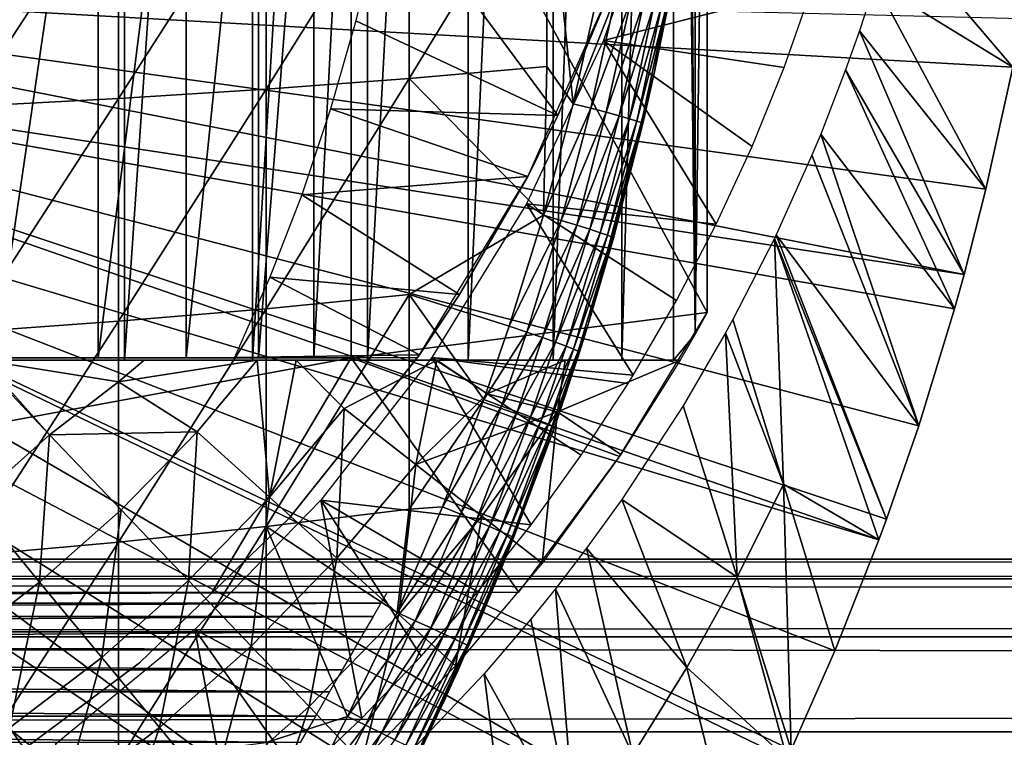
# Model space of a CAD drawing. Extents: x 0 to 458, y 0 to 1505.
# Drawn here: x 87 to 95, y 83 to 89 of the extents above; entities that cross this region are included whole.
import ezdxf

# ---------------------------------------------------------------- set-up
doc = ezdxf.new("R2010")
doc.units = 0
doc.header["$MEASUREMENT"] = 0
doc.layers.get('0').update_dxf_attribs({"linetype": 'CONTINUOUS'})

msp = doc.modelspace()

# ---------------------------------------------------------------- linework, layer by layer
for points in [[(87.88253, 102, 60.28791), (87.88253, 86.000076, 60.28791), (86.690811, 86.000076, 59.410919)], [(87.88253, 102, 60.28791), (86.690811, 86.000076, 59.410919), (86.690811, 102, 59.410919)], [(88.975029, 102, 61.285782), (88.975029, 86.000076, 61.285782), (87.88253, 86.000076, 60.28791)], [(88.975029, 102, 61.285782), (87.88253, 86.000076, 60.28791), (87.88253, 102, 60.28791)], [(89.956123, 102, 62.393379), (89.956123, 86.000076, 62.393379), (88.975029, 86.000076, 61.285782)], [(89.956123, 102, 62.393379), (88.975029, 86.000076, 61.285782), (88.975029, 102, 61.285782)], [(90.814812, 102, 63.598331), (90.814812, 86.000076, 63.598331), (89.956123, 86.000076, 62.393379)], [(90.814812, 102, 63.598331), (89.956123, 86.000076, 62.393379), (89.956123, 102, 62.393379)], [(91.541557, 102, 64.887192), (91.541557, 86.000076, 64.887192), (90.814812, 86.000076, 63.598331)], [(91.541557, 102, 64.887192), (90.814812, 86.000076, 63.598331), (90.814812, 102, 63.598331)], [(92.12822, 102, 66.245537), (92.12822, 86.000076, 66.245537), (91.541557, 86.000076, 64.887192)], [(92.12822, 102, 66.245537), (91.541557, 86.000076, 64.887192), (91.541557, 102, 64.887192)], [(92.56823, 102, 67.658234), (92.56823, 86.000076, 67.658234), (92.12822, 86.000076, 66.245537)], [(92.56823, 102, 67.658234), (92.12822, 86.000076, 66.245537), (92.12822, 102, 66.245537)], [(92.625282, 102, 67.89077), (92.753372, 86.22229, 68.491631), (92.56823, 102, 67.658234)], [(92.753372, 86.22229, 68.491631), (92.56823, 86.000076, 67.658234), (92.56823, 102, 67.658234)], [(92.753372, 101.777802, 68.491631), (92.753372, 86.22229, 68.491631), (92.625282, 102, 67.89077)], [(92.753372, 101.777802, 68.491631), (92.856712, 93.999977, 69.109467), (92.753372, 86.22229, 68.491631)], [(92.856712, 93.999977, 69.109467), (89.816963, 92.000008, 69.109467), (92.856712, 86.407898, 69.109467)], [(92.856712, 93.999977, 69.109467), (92.856712, 86.407898, 69.109467), (92.753372, 86.22229, 68.491631)], [(87.657173, 86.019989, 64.322807), (87.657173, 92.000008, 64.322807), (86.778481, 86.019989, 63.331291)], [(86.778481, 86.019989, 63.331291), (87.657173, 92.000008, 64.322807), (86.778481, 92.000008, 63.331291)], [(88.410271, 86.019989, 65.412773), (88.410271, 92.000008, 65.412773), (87.657173, 86.019989, 64.322807)], [(87.657173, 86.019989, 64.322807), (88.410271, 92.000008, 65.412773), (87.657173, 92.000008, 64.322807)], [(89.026878, 86.019989, 66.585358), (89.026878, 92.000008, 66.585358), (88.410271, 86.019989, 65.412773)], [(88.410271, 86.019989, 65.412773), (89.026878, 92.000008, 66.585358), (88.410271, 92.000008, 65.412773)], [(89.498062, 86.019989, 67.823578), (89.498062, 92.000008, 67.823578), (89.026878, 86.019989, 66.585358)], [(89.026878, 86.019989, 66.585358), (89.498062, 92.000008, 67.823578), (89.026878, 92.000008, 66.585358)], [(89.816963, 86.019989, 69.109467), (89.816963, 92.000008, 69.109467), (89.498062, 86.019989, 67.823578)], [(89.498062, 86.019989, 67.823578), (89.816963, 92.000008, 69.109467), (89.498062, 92.000008, 67.823578)], [(92.856712, 86.407898, 69.109467), (89.816963, 92.000008, 69.109467), (89.816963, 86.019989, 69.109467)], [(92.785919, 90.661636, 73.109467), (92.690842, 89.992882, 83.39669), (92.406242, 88.463188, 73.109467)], [(89.092033, 90.205307, 86.488739), (89.092033, 88.317284, 86.277107), (90.312973, 90.265991, 85.811211)], [(90.312973, 90.265991, 85.811211), (89.092033, 88.317284, 86.277107), (90.312973, 88.408234, 85.602959)], [(90.312973, 90.265991, 85.811211), (90.312973, 88.408234, 85.602959), (91.488243, 90.333344, 85.057823)], [(91.488243, 90.333344, 85.057823), (90.312973, 88.408234, 85.602959), (91.488243, 88.509201, 84.853333)], [(91.713089, 88.191872, 84.650597), (91.926987, 89.147926, 84.621628), (91.488243, 90.333344, 85.057823)], [(91.488243, 90.333344, 85.057823), (91.488243, 88.509201, 84.853333), (91.713089, 88.191872, 84.650597)], [(87.830383, 90.151672, 87.087692), (87.830383, 88.237053, 86.87307), (89.092033, 90.205307, 86.488739)], [(89.092033, 90.205307, 86.488739), (87.830383, 88.237053, 86.87307), (89.092033, 88.317284, 86.277107)], [(93.752823, 89.187378, 50.052422), (92.472054, 90.190651, 50.052422), (91.971222, 88.731773, 50.052422)], [(86.533081, 90.105301, 87.605637), (86.533081, 88.167549, 87.388428), (87.830383, 90.151672, 87.087692)], [(87.830383, 90.151672, 87.087692), (86.533081, 88.167549, 87.388428), (87.830383, 88.237053, 86.87307)], [(89.85743, 88.89949, 62.27076), (91.581139, 88.089699, 58.97216), (90.124588, 90.064293, 62.60947)], [(90.124588, 90.064293, 62.60947), (91.581139, 88.089699, 58.97216), (92.045013, 89.199417, 58.97216)], [(92.406242, 88.463188, 73.109467), (92.690842, 89.992882, 83.39669), (92.517906, 89.005234, 83.416496)], [(95.464706, 88.504669, 0.052415), (94.433708, 89.71846, 49.565948), (94.289726, 89.226959, 49.566818)], [(95.543892, 88.919281, 0.052415), (94.433708, 89.71846, 49.565948), (95.464706, 88.504669, 0.052415)], [(82.250298, 89.250092, 0.052415), (95.049431, 86.732857, 0.052415), (82.200928, 88.685631, 0.052415)], [(95.464706, 88.504669, 0.052415), (95.235481, 87.460876, 0.052415), (82.250298, 89.250092, 0.052415)], [(82.250298, 89.250092, 0.052415), (95.235481, 87.460876, 0.052415), (95.049431, 86.732857, 0.052415)], [(82.250298, 89.250092, 0.052415), (95.543892, 88.919281, 0.052415), (95.464706, 88.504669, 0.052415)], [(92.045013, 89.199417, 14.10947), (91.581139, 88.089699, 58.97216), (91.324028, 87.570793, 14.10947)], [(92.045013, 89.199417, 14.10947), (92.045013, 89.199417, 58.97216), (91.581139, 88.089699, 58.97216)], [(93.752823, 89.187378, 50.052422), (91.971222, 88.731773, 50.052422), (93.5121, 88.500862, 50.052422)], [(95.235481, 87.460876, 0.052415), (94.289726, 89.226959, 49.566818), (94.15554, 88.814621, 49.567619)], [(95.464706, 88.504669, 0.052415), (94.289726, 89.226959, 49.566818), (95.235481, 87.460876, 0.052415)], [(91.713089, 88.191872, 84.650597), (92.075958, 89.115982, 84.492287), (91.926987, 89.147926, 84.621628)], [(91.86274, 88.153358, 84.521294), (92.075958, 89.115982, 84.492287), (91.713089, 88.191872, 84.650597)], [(91.86274, 88.153358, 84.521294), (92.206627, 89.087128, 84.343849), (92.075958, 89.115982, 84.492287)], [(91.994057, 88.11879, 84.372459), (92.206627, 89.087128, 84.343849), (91.86274, 88.153358, 84.521294)], [(91.994057, 88.11879, 84.372459), (92.316689, 89.061859, 84.17894), (92.206627, 89.087128, 84.343849)], [(92.104668, 88.088509, 84.206772), (92.316689, 89.061859, 84.17894), (91.994057, 88.11879, 84.372459)], [(92.104668, 88.088509, 84.206772), (92.40419, 89.040756, 84.000504), (92.316689, 89.061859, 84.17894)], [(92.192589, 88.063362, 84.027229), (92.40419, 89.040756, 84.000504), (92.104668, 88.088509, 84.206772)], [(92.192589, 88.063362, 84.027229), (92.46756, 89.024071, 83.811691), (92.40419, 89.040756, 84.000504)], [(92.256203, 88.043694, 83.837082), (92.46756, 89.024071, 83.811691), (92.192589, 88.063362, 84.027229)], [(92.256203, 88.043694, 83.837082), (92.505692, 89.012154, 83.61586), (92.46756, 89.024071, 83.811691)], [(92.29438, 88.029739, 83.639732), (92.505692, 89.012154, 83.61586), (92.256203, 88.043694, 83.837082)], [(92.29438, 88.029739, 83.639732), (92.406242, 88.463188, 83.42852), (92.505692, 89.012154, 83.61586)], [(92.517906, 89.005234, 83.416496), (92.505692, 89.012154, 83.61586), (92.406242, 88.463188, 83.42852)], [(92.406242, 88.463188, 73.109467), (92.517906, 89.005234, 83.416496), (92.406242, 88.463188, 83.42852)], [(91.581139, 88.089699, 58.97216), (89.85743, 88.89949, 62.27076), (89.641586, 88.14669, 62.012051)], [(95.049431, 86.732857, 0.052415), (94.15554, 88.814621, 49.567619), (94.037857, 88.481071, 49.56831)], [(95.235481, 87.460876, 0.052415), (94.15554, 88.814621, 49.567619), (95.049431, 86.732857, 0.052415)], [(82.200928, 88.685631, 0.052415), (94.322853, 84.465622, 0.052415), (82.054298, 88.138458, 0.052415)], [(94.663467, 85.440041, 0.052415), (94.38829, 84.643356, 0.052415), (82.200928, 88.685631, 0.052415)], [(82.200928, 88.685631, 0.052415), (94.38829, 84.643356, 0.052415), (94.322853, 84.465622, 0.052415)], [(82.200928, 88.685631, 0.052415), (95.049431, 86.732857, 0.052415), (94.96804, 86.439011, 0.052415)], [(82.200928, 88.685631, 0.052415), (94.96804, 86.439011, 0.052415), (94.663467, 85.440041, 0.052415)], [(91.312927, 87.336777, 50.052422), (92.933578, 87.161903, 50.052422), (91.971222, 88.731773, 50.052422)], [(91.971222, 88.731773, 50.052422), (92.933578, 87.161903, 50.052422), (93.239014, 87.825539, 50.052422)], [(91.971222, 88.731773, 50.052422), (93.239014, 87.825539, 50.052422), (93.5121, 88.500862, 50.052422)], [(91.459831, 87.239738, 84.681862), (91.488243, 88.509201, 84.853333), (90.312973, 88.408234, 85.602959)], [(91.713089, 88.191872, 84.650597), (91.488243, 88.509201, 84.853333), (91.459831, 87.239738, 84.681862)], [(92.406242, 88.463188, 73.109467), (92.306419, 88.021873, 83.438759), (91.840218, 86.305138, 73.109467)], [(92.306419, 88.021873, 83.438759), (92.406242, 88.463188, 83.42852), (92.29438, 88.029739, 83.639732)], [(92.406242, 88.463188, 73.109467), (92.406242, 88.463188, 83.42852), (92.306419, 88.021873, 83.438759)], [(94.96804, 86.439011, 0.052415), (94.037857, 88.481071, 49.56831), (93.825737, 87.932228, 49.569538)], [(95.049431, 86.732857, 0.052415), (94.037857, 88.481071, 49.56831), (94.96804, 86.439011, 0.052415)], [(89.092033, 88.317284, 86.277107), (89.092033, 86.440681, 85.981407), (90.312973, 88.408234, 85.602959)], [(90.312973, 88.408234, 85.602959), (89.092033, 86.440681, 85.981407), (90.312973, 86.561562, 85.311989)], [(90.312973, 88.408234, 85.602959), (90.312973, 86.561562, 85.311989), (91.459831, 87.239738, 84.681862)], [(87.830383, 88.237053, 86.87307), (87.830383, 86.33387, 86.573189), (89.092033, 88.317284, 86.277107)], [(89.092033, 88.317284, 86.277107), (87.830383, 86.33387, 86.573189), (89.092033, 86.440681, 85.981407)], [(86.533081, 88.167549, 87.388428), (86.533081, 86.241478, 87.084938), (87.830383, 88.237053, 86.87307)], [(87.830383, 88.237053, 86.87307), (86.533081, 86.241478, 87.084938), (87.830383, 86.33387, 86.573189)], [(91.459831, 87.239738, 84.681862), (91.86274, 88.153358, 84.521294), (91.713089, 88.191872, 84.650597)], [(82.054298, 88.138458, 0.052415), (93.095299, 81.703194, 0.052415), (81.814888, 87.625031, 0.052415)], [(93.573112, 82.671638, 0.052415), (93.537689, 82.595833, 0.052415), (82.054298, 88.138458, 0.052415)], [(82.054298, 88.138458, 0.052415), (93.537689, 82.595833, 0.052415), (93.095299, 81.703194, 0.052415)], [(82.054298, 88.138458, 0.052415), (94.322853, 84.465622, 0.052415), (93.947227, 83.517189, 0.052415)], [(82.054298, 88.138458, 0.052415), (93.947227, 83.517189, 0.052415), (93.573112, 82.671638, 0.052415)], [(91.324028, 87.570793, 58.97216), (89.641586, 88.14669, 62.012051), (89.396179, 87.414497, 61.732601)], [(91.581139, 88.089699, 58.97216), (89.641586, 88.14669, 62.012051), (91.324028, 87.570793, 58.97216)], [(91.581139, 88.089699, 58.97216), (91.324028, 87.570793, 58.97216), (91.324028, 87.570793, 14.10947)], [(91.610252, 87.194801, 84.552628), (91.86274, 88.153358, 84.521294), (91.459831, 87.239738, 84.681862)], [(91.610252, 87.194801, 84.552628), (91.994057, 88.11879, 84.372459), (91.86274, 88.153358, 84.521294)], [(91.742287, 87.154388, 84.403358), (91.994057, 88.11879, 84.372459), (91.610252, 87.194801, 84.552628)], [(91.742287, 87.154388, 84.403358), (92.104668, 88.088509, 84.206772), (91.994057, 88.11879, 84.372459)], [(91.853531, 87.119339, 84.236801), (92.104668, 88.088509, 84.206772), (91.742287, 87.154388, 84.403358)], [(91.853531, 87.119339, 84.236801), (92.192589, 88.063362, 84.027229), (92.104668, 88.088509, 84.206772)], [(91.840218, 86.305138, 73.109467), (92.306419, 88.021873, 83.438759), (92.056053, 87.043167, 83.462418)], [(91.941917, 87.090134, 84.056007), (92.192589, 88.063362, 84.027229), (91.853531, 87.119339, 84.236801)], [(91.941917, 87.090134, 84.056007), (92.256203, 88.043694, 83.837082), (92.192589, 88.063362, 84.027229)], [(92.005852, 87.067482, 83.864311), (92.256203, 88.043694, 83.837082), (91.941917, 87.090134, 84.056007)], [(92.005852, 87.067482, 83.864311), (92.29438, 88.029739, 83.639732), (92.256203, 88.043694, 83.837082)], [(92.044121, 87.05175, 83.66523), (92.29438, 88.029739, 83.639732), (92.005852, 87.067482, 83.864311)], [(92.044121, 87.05175, 83.66523), (92.306419, 88.021873, 83.438759), (92.29438, 88.029739, 83.639732)], [(92.056053, 87.043167, 83.462418), (92.306419, 88.021873, 83.438759), (92.044121, 87.05175, 83.66523)], [(94.663467, 85.440041, 0.052415), (93.825737, 87.932228, 49.569538), (93.750999, 87.752098, 49.569969)], [(94.96804, 86.439011, 0.052415), (93.825737, 87.932228, 49.569538), (94.663467, 85.440041, 0.052415)], [(94.663467, 85.440041, 0.052415), (93.750999, 87.752098, 49.569969), (93.445, 87.071899, 49.571709)], [(81.814888, 87.625031, 0.052415), (92.116302, 80.009338, 0.052415), (81.489952, 87.160942, 0.052415)], [(81.814888, 87.625031, 0.052415), (93.095299, 81.703194, 0.052415), (92.618881, 80.836647, 0.052415)], [(81.814888, 87.625031, 0.052415), (92.618881, 80.836647, 0.052415), (92.116302, 80.009338, 0.052415)], [(91.324028, 87.570793, 58.97216), (89.396179, 87.414497, 61.732601), (90.742531, 86.561562, 58.97216)], [(91.324028, 87.570793, 14.10947), (90.742531, 86.561562, 58.97216), (90.400703, 86.047653, 14.10947)], [(91.324028, 87.570793, 14.10947), (91.324028, 87.570793, 58.97216), (90.742531, 86.561562, 58.97216)], [(90.742531, 86.561562, 58.97216), (89.396179, 87.414497, 61.732601), (89.124474, 86.710808, 61.439869)], [(90.50518, 86.022728, 50.052422), (92.224998, 85.872047, 50.052422), (91.312927, 87.336777, 50.052422)], [(91.312927, 87.336777, 50.052422), (92.224998, 85.872047, 50.052422), (92.595673, 86.510658, 50.052422)], [(91.312927, 87.336777, 50.052422), (92.595673, 86.510658, 50.052422), (92.933578, 87.161903, 50.052422)], [(81.489952, 87.160942, 0.052415), (91.541649, 79.154007, 0.052415), (81.089363, 86.760399, 0.052415)], [(81.489952, 87.160942, 0.052415), (92.116302, 80.009338, 0.052415), (91.541649, 79.154007, 0.052415)], [(91.459831, 87.239738, 84.681862), (90.312973, 86.561562, 85.311989), (91.166733, 86.292267, 84.714073)], [(91.166733, 86.292267, 84.714073), (91.610252, 87.194801, 84.552628), (91.459831, 87.239738, 84.681862)], [(91.31794, 86.240646, 84.584953), (91.610252, 87.194801, 84.552628), (91.166733, 86.292267, 84.714073)], [(91.31794, 86.240646, 84.584953), (91.742287, 87.154388, 84.403358), (91.610252, 87.194801, 84.552628)], [(91.450752, 86.194519, 84.435226), (91.742287, 87.154388, 84.403358), (91.31794, 86.240646, 84.584953)], [(91.450752, 86.194519, 84.435226), (91.853531, 87.119339, 84.236801), (91.742287, 87.154388, 84.403358)], [(91.562691, 86.154457, 84.267708), (91.853531, 87.119339, 84.236801), (91.450752, 86.194519, 84.435226)], [(91.562691, 86.154457, 84.267708), (91.941917, 87.090134, 84.056007), (91.853531, 87.119339, 84.236801)], [(91.651627, 86.121437, 84.085541), (91.941917, 87.090134, 84.056007), (91.562691, 86.154457, 84.267708)], [(91.651627, 86.121437, 84.085541), (92.005852, 87.067482, 83.864311), (91.941917, 87.090134, 84.056007)], [(91.71595, 86.095932, 83.892128), (92.005852, 87.067482, 83.864311), (91.651627, 86.121437, 84.085541)], [(91.71595, 86.095932, 83.892128), (92.044121, 87.05175, 83.66523), (92.005852, 87.067482, 83.864311)], [(91.75441, 86.078522, 83.691109), (92.044121, 87.05175, 83.66523), (91.71595, 86.095932, 83.892128)], [(91.75441, 86.078522, 83.691109), (91.840218, 86.305138, 83.480522), (92.044121, 87.05175, 83.66523)], [(91.840218, 86.305138, 83.480522), (92.056053, 87.043167, 83.462418), (92.044121, 87.05175, 83.66523)], [(91.840218, 86.305138, 73.109467), (92.056053, 87.043167, 83.462418), (91.840218, 86.305138, 83.480522)], [(93.430183, 87.041023, 49.571789), (93.076408, 86.34877, 49.57375), (93.508873, 84.942581, 24.98118)], [(94.38829, 84.643356, 0.052415), (93.445, 87.071899, 49.571709), (93.430183, 87.041023, 49.571789)], [(94.38829, 84.643356, 0.052415), (93.430183, 87.041023, 49.571789), (94.322853, 84.465622, 0.052415)], [(94.322853, 84.465622, 0.052415), (93.430183, 87.041023, 49.571789), (93.508873, 84.942581, 24.98118)], [(94.663467, 85.440041, 0.052415), (93.445, 87.071899, 49.571709), (94.38829, 84.643356, 0.052415)], [(81.089363, 86.760399, 0.052415), (89.213028, 76.415901, 0.052415), (80.625298, 86.43544, 0.052415)], [(81.089363, 86.760399, 0.052415), (91.541649, 79.154007, 0.052415), (91.018753, 78.446747, 0.052415)], [(81.089363, 86.760399, 0.052415), (91.018753, 78.446747, 0.052415), (90.472252, 77.770111, 0.052415)], [(90.472252, 77.770111, 0.052415), (89.811272, 77.026367, 0.052415), (81.089363, 86.760399, 0.052415)], [(81.089363, 86.760399, 0.052415), (89.811272, 77.026367, 0.052415), (89.213028, 76.415901, 0.052415)], [(90.400703, 86.047653, 58.97216), (89.124474, 86.710808, 61.439869), (88.822617, 86.025002, 61.133389)], [(90.742531, 86.561562, 58.97216), (89.124474, 86.710808, 61.439869), (90.400703, 86.047653, 58.97216)], [(89.092033, 86.440681, 85.981407), (89.092033, 84.579231, 85.602249), (90.312973, 86.561562, 85.311989)], [(90.312973, 86.561562, 85.311989), (89.092033, 84.579231, 85.602249), (90.312973, 84.72979, 84.938889)], [(90.949654, 85.665352, 84.73526), (91.166733, 86.292267, 84.714073), (90.312973, 86.561562, 85.311989)], [(90.312973, 86.561562, 85.311989), (90.312973, 84.72979, 84.938889), (90.949654, 85.665352, 84.73526)], [(90.400703, 86.047653, 14.10947), (90.742531, 86.561562, 58.97216), (90.400703, 86.047653, 58.97216)], [(87.100731, 74.65696, 0.052415), (80.111862, 86.19606, 0.052415), (80.625298, 86.43544, 0.052415)], [(87.100731, 74.65696, 0.052415), (80.625298, 86.43544, 0.052415), (87.882187, 75.24192, 0.052415)], [(80.625298, 86.43544, 0.052415), (89.213028, 76.415901, 0.052415), (88.502388, 75.759407, 0.052415)], [(80.625298, 86.43544, 0.052415), (88.502388, 75.759407, 0.052415), (87.882187, 75.24192, 0.052415)], [(87.830383, 86.33387, 86.573189), (87.830383, 84.446068, 86.188667), (89.092033, 86.440681, 85.981407)], [(89.092033, 86.440681, 85.981407), (87.830383, 84.446068, 86.188667), (89.092033, 84.579231, 85.602249)], [(92.856712, 86.407898, 69.109467), (89.816963, 86.019989, 69.109467), (92.107521, 85.177299, 69.109467)], [(86.533081, 86.241478, 87.084938), (86.533081, 84.330917, 86.695778), (87.830383, 86.33387, 86.573189)], [(87.830383, 86.33387, 86.573189), (86.533081, 84.330917, 86.695778), (87.830383, 84.446068, 86.188667)], [(93.508873, 84.942581, 24.98118), (93.076408, 86.34877, 49.57375), (93.013641, 86.234093, 49.574089)], [(90.949654, 85.665352, 84.73526), (91.31794, 86.240646, 84.584953), (91.166733, 86.292267, 84.714073)], [(91.101387, 85.609444, 84.606239), (91.31794, 86.240646, 84.584953), (90.949654, 85.665352, 84.73526)], [(91.766281, 86.069458, 83.486237), (91.091949, 84.203362, 73.109467), (91.840218, 86.305138, 73.109467)], [(91.101387, 85.609444, 84.606239), (91.450752, 86.194519, 84.435226), (91.31794, 86.240646, 84.584953)], [(91.766281, 86.069458, 83.486237), (91.840218, 86.305138, 83.480522), (91.75441, 86.078522, 83.691109)], [(91.766281, 86.069458, 83.486237), (91.840218, 86.305138, 73.109467), (91.840218, 86.305138, 83.480522)], [(93.111343, 84.1465, 24.98118), (93.013641, 86.234093, 49.574089), (92.650879, 85.611099, 49.576038)], [(93.508873, 84.942581, 24.98118), (93.013641, 86.234093, 49.574089), (93.111343, 84.1465, 24.98118)], [(86.493858, 74.250343, 0.052415), (80.111862, 86.19606, 0.052415), (87.100731, 74.65696, 0.052415)], [(91.234734, 85.559372, 84.456207), (91.450752, 86.194519, 84.435226), (91.101387, 85.609444, 84.606239)], [(91.234734, 85.559372, 84.456207), (91.562691, 86.154457, 84.267708), (91.450752, 86.194519, 84.435226)], [(91.34716, 85.516098, 84.288017), (91.562691, 86.154457, 84.267708), (91.234734, 85.559372, 84.456207)], [(91.34716, 85.516098, 84.288017), (91.651627, 86.121437, 84.085541), (91.562691, 86.154457, 84.267708)], [(92.753372, 86.22229, 68.491631), (92.625282, 86.000076, 67.89077), (92.56823, 86.000076, 67.658234)], [(91.551682, 85.425621, 83.501511), (91.091949, 84.203362, 73.109467), (91.766281, 86.069458, 83.486237)], [(91.436539, 85.480568, 84.104874), (91.651627, 86.121437, 84.085541), (91.34716, 85.516098, 84.288017)], [(91.436539, 85.480568, 84.104874), (91.71595, 86.095932, 83.892128), (91.651627, 86.121437, 84.085541)], [(91.501152, 85.45327, 83.91024), (91.71595, 86.095932, 83.892128), (91.436539, 85.480568, 84.104874)], [(91.501152, 85.45327, 83.91024), (91.75441, 86.078522, 83.691109), (91.71595, 86.095932, 83.892128)], [(91.539772, 85.434914, 83.707832), (91.75441, 86.078522, 83.691109), (91.501152, 85.45327, 83.91024)], [(91.539772, 85.434914, 83.707832), (91.766281, 86.069458, 83.486237), (91.75441, 86.078522, 83.691109)], [(91.551682, 85.425621, 83.501511), (91.766281, 86.069458, 83.486237), (91.539772, 85.434914, 83.707832)], [(81.000298, 86.019989, 69.109467), (79.00029, 84.02002, 69.109467), (89.816963, 86.019989, 69.109467)], [(89.816963, 86.019989, 69.109467), (79.00029, 84.02002, 69.109467), (88.632179, 84.02002, 69.109467)], [(89.026878, 86.019989, 66.585358), (81.000298, 86.019989, 69.109467), (89.498062, 86.019989, 67.823578)], [(89.498062, 86.019989, 67.823578), (81.000298, 86.019989, 69.109467), (89.816963, 86.019989, 69.109467)], [(89.026878, 86.019989, 66.585358), (88.410271, 86.019989, 65.412773), (81.000298, 86.019989, 69.109467)], [(81.000298, 86.019989, 69.109467), (88.410271, 86.019989, 65.412773), (87.657173, 86.019989, 64.322807)], [(81.000298, 86.019989, 69.109467), (87.657173, 86.019989, 64.322807), (86.778481, 86.019989, 63.331291)], [(86.595268, 84.787849, 56.977871), (86.638443, 86.000076, 56.28014), (87.243271, 85.362793, 56.977871)], [(87.243271, 85.362793, 56.977871), (86.638443, 86.000076, 56.28014), (86.67244, 86.000076, 56.29771)], [(87.243271, 85.362793, 56.977871), (86.67244, 86.000076, 56.29771), (87.832123, 85.814827, 57.064838)], [(87.832123, 85.814827, 57.064838), (86.67244, 86.000076, 56.29771), (88.051048, 86.000076, 57.097542)], [(88.503906, 85.388901, 57.776089), (87.832123, 85.814827, 57.064838), (89.014839, 86.000076, 57.769341)], [(87.832123, 85.814827, 57.064838), (88.051048, 86.000076, 57.097542), (89.014839, 86.000076, 57.769341)], [(88.503906, 85.388901, 57.776089), (89.014839, 86.000076, 57.769341), (89.120506, 84.830162, 58.629669)], [(89.816963, 86.019989, 69.109467), (88.632179, 84.02002, 69.109467), (91.249352, 84.02002, 69.109467)], [(90.400703, 86.047653, 58.97216), (88.822617, 86.025002, 61.133389), (90.384918, 86.025002, 58.97216)], [(89.120506, 84.830162, 58.629669), (89.014839, 86.000076, 57.769341), (89.347023, 86.000076, 58.025311)], [(89.120506, 84.830162, 58.629669), (89.347023, 86.000076, 58.025311), (89.758781, 85.588219, 58.629669)], [(90.400703, 86.047653, 14.10947), (90.400703, 86.047653, 58.97216), (89.290161, 84.655052, 14.10947)], [(89.290161, 84.655052, 14.10947), (90.400703, 86.047653, 58.97216), (90.384918, 86.025002, 58.901272)], [(89.290161, 84.655052, 14.10947), (90.384918, 86.025002, 58.901272), (89.290161, 84.655052, 58.901272)], [(89.758781, 85.588219, 58.629669), (89.347023, 86.000076, 58.025311), (90.548553, 86.000076, 59.072521)], [(91.35334, 84.59568, 50.052422), (90.50518, 86.022728, 50.052422), (89.5578, 84.805489, 50.052422)], [(89.758781, 85.588219, 58.629669), (90.548553, 86.000076, 59.072521), (90.369598, 85.11055, 59.535069)], [(92.107521, 85.177299, 69.109467), (89.816963, 86.019989, 69.109467), (91.249352, 84.02002, 69.109467)], [(90.369598, 85.11055, 59.535069), (90.548553, 86.000076, 59.072521), (90.978798, 85.713982, 59.703018)], [(90.400703, 86.047653, 58.97216), (90.384918, 86.025002, 58.97216), (90.384918, 86.025002, 58.901272)], [(91.781387, 85.188629, 50.052422), (90.50518, 86.022728, 50.052422), (91.35334, 84.59568, 50.052422)], [(91.781387, 85.188629, 50.052422), (92.182007, 85.8022, 50.052422), (90.50518, 86.022728, 50.052422)], [(90.50518, 86.022728, 50.052422), (92.182007, 85.8022, 50.052422), (92.224998, 85.872047, 50.052422)], [(91.64463, 86.000076, 60.229622), (90.978798, 85.713982, 59.703018), (90.548553, 86.000076, 59.072521)], [(91.578331, 85.559731, 60.488522), (90.978798, 85.713982, 59.703018), (91.64463, 86.000076, 60.229622)], [(92.625282, 86.000076, 61.486061), (92.120193, 85.196136, 61.486061), (91.578331, 85.559731, 60.488522)], [(91.578331, 85.559731, 60.488522), (91.64463, 86.000076, 60.229622), (92.625282, 86.000076, 61.486061)], [(87.243271, 85.362793, 56.977871), (87.832123, 85.814827, 57.064838), (88.503906, 85.388901, 57.776089)], [(90.949654, 85.665352, 84.73526), (90.312973, 84.72979, 84.938889), (90.597298, 84.747078, 84.764992)], [(90.369598, 85.11055, 59.535069), (90.978798, 85.713982, 59.703018), (91.578331, 85.559731, 60.488522)], [(90.949654, 85.665352, 84.73526), (90.597298, 84.747078, 84.764992), (91.101387, 85.609444, 84.606239)], [(89.758781, 85.588219, 58.629669), (89.695068, 84.309578, 59.535069), (89.120506, 84.830162, 58.629669)], [(90.369598, 85.11055, 59.535069), (89.695068, 84.309578, 59.535069), (89.758781, 85.588219, 58.629669)], [(91.578331, 85.559731, 60.488522), (90.933197, 84.669952, 60.488522), (90.369598, 85.11055, 59.535069)], [(91.101387, 85.609444, 84.606239), (90.597298, 84.747078, 84.764992), (90.749771, 84.684608, 84.636162)], [(91.101387, 85.609444, 84.606239), (90.749771, 84.684608, 84.636162), (91.234734, 85.559372, 84.456207)], [(91.234734, 85.559372, 84.456207), (90.749771, 84.684608, 84.636162), (90.883911, 84.628822, 84.48568)], [(91.234734, 85.559372, 84.456207), (90.883911, 84.628822, 84.48568), (91.34716, 85.516098, 84.288017)], [(91.578331, 85.559731, 60.488522), (91.447258, 84.267967, 61.486061), (90.933197, 84.669952, 60.488522)], [(92.120193, 85.196136, 61.486061), (91.447258, 84.267967, 61.486061), (91.578331, 85.559731, 60.488522)], [(93.111343, 84.1465, 24.98118), (92.650879, 85.611099, 49.576038), (92.127197, 84.810966, 49.578751)], [(91.34716, 85.516098, 84.288017), (90.883911, 84.628822, 84.48568), (90.997101, 84.580902, 84.316452)], [(91.34716, 85.516098, 84.288017), (90.997101, 84.580902, 84.316452), (91.436539, 85.480568, 84.104874)], [(91.436539, 85.480568, 84.104874), (90.997101, 84.580902, 84.316452), (91.087151, 84.541679, 84.13179)], [(91.436539, 85.480568, 84.104874), (91.087151, 84.541679, 84.13179), (91.501152, 85.45327, 83.91024)], [(91.501152, 85.45327, 83.91024), (91.087151, 84.541679, 84.13179), (91.152298, 84.511879, 83.935257)], [(91.203323, 84.483032, 83.522102), (91.091949, 84.203362, 73.109467), (91.551682, 85.425621, 83.501511)], [(91.501152, 85.45327, 83.91024), (91.152298, 84.511879, 83.935257), (91.539772, 85.434914, 83.707832)], [(91.539772, 85.434914, 83.707832), (91.152298, 84.511879, 83.935257), (91.191261, 84.49221, 83.730713)], [(91.539772, 85.434914, 83.707832), (91.191261, 84.49221, 83.730713), (91.551682, 85.425621, 83.501511)], [(91.191261, 84.49221, 83.730713), (91.203323, 84.483032, 83.522102), (91.551682, 85.425621, 83.501511)], [(87.243271, 85.362793, 56.977871), (87.158432, 84.104782, 57.776089), (86.595268, 84.787849, 56.977871)], [(87.243271, 85.362793, 56.977871), (87.854492, 84.722397, 57.776089), (87.158432, 84.104782, 57.776089)], [(88.503906, 85.388901, 57.776089), (87.854492, 84.722397, 57.776089), (87.243271, 85.362793, 56.977871)], [(88.503906, 85.388901, 57.776089), (88.428932, 84.120506, 58.629669), (87.854492, 84.722397, 57.776089)], [(89.120506, 84.830162, 58.629669), (88.428932, 84.120506, 58.629669), (88.503906, 85.388901, 57.776089)], [(90.369598, 85.11055, 59.535069), (90.225227, 83.829163, 60.488522), (89.695068, 84.309578, 59.535069)], [(90.933197, 84.669952, 60.488522), (90.225227, 83.829163, 60.488522), (90.369598, 85.11055, 59.535069)], [(93.111343, 84.1465, 24.98118), (93.573112, 82.671638, 0.052415), (93.508873, 84.942581, 24.98118)], [(93.508873, 84.942581, 24.98118), (93.573112, 82.671638, 0.052415), (93.947227, 83.517189, 0.052415)], [(93.508873, 84.942581, 24.98118), (93.947227, 83.517189, 0.052415), (94.322853, 84.465622, 0.052415)], [(89.120506, 84.830162, 58.629669), (88.964241, 83.559631, 59.535069), (88.428932, 84.120506, 58.629669)], [(88.482246, 83.699944, 50.052422), (89.907753, 82.944038, 50.052422), (89.5578, 84.805489, 50.052422)], [(89.695068, 84.309578, 59.535069), (88.964241, 83.559631, 59.535069), (89.120506, 84.830162, 58.629669)], [(91.35334, 84.59568, 50.052422), (89.5578, 84.805489, 50.052422), (90.898216, 84.023712, 50.052422)], [(89.5578, 84.805489, 50.052422), (89.907753, 82.944038, 50.052422), (90.416313, 83.472969, 50.052422)], [(89.5578, 84.805489, 50.052422), (90.416313, 83.472969, 50.052422), (90.898216, 84.023712, 50.052422)], [(92.681931, 83.375221, 24.98118), (92.127197, 84.810966, 49.578751), (91.827499, 84.395653, 49.58025)], [(93.111343, 84.1465, 24.98118), (92.127197, 84.810966, 49.578751), (92.681931, 83.375221, 24.98118)], [(86.595268, 84.787849, 56.977871), (87.158432, 84.104782, 57.776089), (86.419434, 83.539253, 57.776089)], [(87.687721, 83.46283, 58.629669), (87.158432, 84.104782, 57.776089), (87.854492, 84.722397, 57.776089)], [(87.687721, 83.46283, 58.629669), (87.854492, 84.722397, 57.776089), (88.428932, 84.120506, 58.629669)], [(90.209679, 83.84478, 84.791229), (90.312973, 84.72979, 84.938889), (89.092033, 84.579231, 85.602249)], [(90.597298, 84.747078, 84.764992), (90.312973, 84.72979, 84.938889), (90.209679, 83.84478, 84.791229)], [(90.597298, 84.747078, 84.764992), (90.209679, 83.84478, 84.791229), (90.749771, 84.684608, 84.636162)], [(88.010674, 83.415993, 58.901272), (88.010674, 83.415993, 14.10947), (89.290161, 84.655052, 14.10947)], [(88.010674, 83.415993, 58.901272), (89.290161, 84.655052, 14.10947), (89.290161, 84.655052, 58.901272)], [(90.749771, 84.684608, 84.636162), (90.209679, 83.84478, 84.791229), (90.362831, 83.775757, 84.662659)], [(90.933197, 84.669952, 60.488522), (90.708794, 83.391068, 61.486061), (90.225227, 83.829163, 60.488522)], [(90.749771, 84.684608, 84.636162), (90.362831, 83.775757, 84.662659), (90.883911, 84.628822, 84.48568)], [(91.447258, 84.267967, 61.486061), (90.708794, 83.391068, 61.486061), (90.933197, 84.669952, 60.488522)], [(87.830383, 84.446068, 86.188667), (87.830383, 82.577232, 85.720261), (89.092033, 84.579231, 85.602249)], [(89.092033, 84.579231, 85.602249), (87.830383, 82.577232, 85.720261), (89.092033, 82.736488, 85.140358)], [(90.209679, 83.84478, 84.791229), (89.092033, 84.579231, 85.602249), (89.787361, 82.958817, 84.812431)], [(89.092033, 84.579231, 85.602249), (89.092033, 82.736488, 85.140358), (89.787361, 82.958817, 84.812431)], [(90.883911, 84.628822, 84.48568), (90.362831, 83.775757, 84.662659), (90.497726, 83.714249, 84.511742)], [(90.883911, 84.628822, 84.48568), (90.497726, 83.714249, 84.511742), (90.997101, 84.580902, 84.316452)], [(90.997101, 84.580902, 84.316452), (90.497726, 83.714249, 84.511742), (90.61171, 83.661682, 84.341469)], [(90.997101, 84.580902, 84.316452), (90.61171, 83.661682, 84.341469), (91.087151, 84.541679, 84.13179)], [(91.087151, 84.541679, 84.13179), (90.61171, 83.661682, 84.341469), (90.702492, 83.618881, 84.155243)], [(91.087151, 84.541679, 84.13179), (90.702492, 83.618881, 84.155243), (91.152298, 84.511879, 83.935257)], [(91.152298, 84.511879, 83.935257), (90.702492, 83.618881, 84.155243), (90.768257, 83.586807, 83.956757)], [(91.152298, 84.511879, 83.935257), (90.768257, 83.586807, 83.956757), (91.191261, 84.49221, 83.730713)], [(91.191261, 84.49221, 83.730713), (90.768257, 83.586807, 83.956757), (90.807739, 83.566193, 83.749962)], [(91.191261, 84.49221, 83.730713), (90.807739, 83.566193, 83.749962), (90.820099, 83.557251, 83.538971)], [(90.820099, 83.557251, 83.538971), (91.091957, 84.203362, 83.527618), (91.191261, 84.49221, 83.730713)], [(91.091957, 84.203362, 83.527618), (91.091949, 84.203362, 73.109467), (91.203323, 84.483032, 83.522102)], [(91.191261, 84.49221, 83.730713), (91.091957, 84.203362, 83.527618), (91.203323, 84.483032, 83.522102)], [(86.533081, 84.330917, 86.695778), (86.533081, 82.439537, 86.221733), (87.830383, 84.446068, 86.188667)], [(87.830383, 84.446068, 86.188667), (86.533081, 82.439537, 86.221733), (87.830383, 82.577232, 85.720261)], [(92.22168, 82.629921, 24.98118), (91.827499, 84.395653, 49.58025), (91.560753, 84.048027, 49.581558)], [(92.681931, 83.375221, 24.98118), (91.827499, 84.395653, 49.58025), (92.22168, 82.629921, 24.98118)], [(41.067299, 84.132912, 69.0196), (416.933289, 84.132912, 69.0196), (416.933289, 84.300041, 67.109467)], [(41.067299, 84.132912, 69.0196), (416.933289, 84.300041, 67.109467), (41.067299, 84.300041, 67.109467)], [(41.067299, 84.300041, 67.109467), (416.933289, 84.300041, 67.109467), (416.933289, 84.132912, 65.199341)], [(41.067299, 84.300041, 67.109467), (416.933289, 84.132912, 65.199341), (41.067299, 84.132912, 65.199341)], [(89.695068, 84.309578, 59.535069), (89.458168, 83.04203, 60.488522), (88.964241, 83.559631, 59.535069)], [(90.225227, 83.829163, 60.488522), (89.458168, 83.04203, 60.488522), (89.695068, 84.309578, 59.535069)], [(41.067299, 83.636642, 70.871689), (416.933289, 83.636642, 70.871689), (416.933289, 84.132912, 69.0196)], [(41.067299, 83.636642, 70.871689), (416.933289, 84.132912, 69.0196), (41.067299, 84.132912, 69.0196)], [(41.067299, 84.132912, 65.199341), (416.933289, 84.132912, 65.199341), (416.933289, 83.636642, 63.34724)], [(41.067299, 84.132912, 65.199341), (416.933289, 83.636642, 63.34724), (41.067299, 83.636642, 63.34724)], [(90.475258, 82.800392, 76.530922), (91.091957, 84.203362, 83.527618), (90.329422, 82.498428, 77.044098)], [(90.820099, 83.557251, 83.538971), (90.329422, 82.498428, 77.044098), (91.091957, 84.203362, 83.527618)], [(90.475258, 82.800392, 76.530922), (90.605171, 83.078148, 75.995461), (91.091957, 84.203362, 83.527618)], [(90.605171, 83.078148, 75.995461), (90.719063, 83.32872, 75.440521), (91.091957, 84.203362, 83.527618)], [(91.091957, 84.203362, 83.527618), (90.719063, 83.32872, 75.440521), (90.816238, 83.548431, 74.874123)], [(91.091957, 84.203362, 83.527618), (90.816238, 83.548431, 74.874123), (90.897774, 83.7369, 74.296791)], [(90.897774, 83.7369, 74.296791), (90.964447, 83.894249, 73.708588), (91.091957, 84.203362, 83.527618)], [(90.964447, 83.894249, 73.708588), (91.016869, 84.02002, 73.109467), (91.091949, 84.203362, 73.109467)], [(91.091957, 84.203362, 83.527618), (90.964447, 83.894249, 73.708588), (91.091949, 84.203362, 73.109467)], [(92.681931, 83.375221, 24.98118), (93.537689, 82.595833, 0.052415), (93.111343, 84.1465, 24.98118)], [(93.111343, 84.1465, 24.98118), (93.537689, 82.595833, 0.052415), (93.573112, 82.671638, 0.052415)], [(86.900772, 82.860588, 58.629669), (86.419434, 83.539253, 57.776089), (87.158432, 84.104782, 57.776089)], [(86.900772, 82.860588, 58.629669), (87.158432, 84.104782, 57.776089), (87.687721, 83.46283, 58.629669)], [(88.180939, 82.864517, 59.535069), (87.687721, 83.46283, 58.629669), (88.428932, 84.120506, 58.629669)], [(88.180939, 82.864517, 59.535069), (88.428932, 84.120506, 58.629669), (88.964241, 83.559631, 59.535069)], [(91.731644, 81.911797, 24.98118), (91.560753, 84.048027, 49.581558), (91.35202, 83.789108, 49.582569)], [(92.22168, 82.629921, 24.98118), (91.560753, 84.048027, 49.581558), (91.731644, 81.911797, 24.98118)], [(67.875832, 84.02002, 73.109467), (90.124771, 84.02002, 73.109467), (67.930222, 83.925842, 73.572639)], [(67.930222, 83.925842, 73.572639), (90.124771, 84.02002, 73.109467), (90.070381, 83.925842, 73.572639)], [(67.930222, 83.925842, 73.572639), (90.070381, 83.925842, 73.572639), (67.995827, 83.812119, 74.031418)], [(67.995827, 83.812119, 74.031418), (90.070381, 83.925842, 73.572639), (90.004768, 83.812119, 74.031418)], [(67.995827, 83.812119, 74.031418), (90.004768, 83.812119, 74.031418), (68.072571, 83.679321, 74.485001)], [(68.072571, 83.679321, 74.485001), (90.004768, 83.812119, 74.031418), (89.928032, 83.679321, 74.485001)], [(90.225227, 83.829163, 60.488522), (89.908691, 82.569962, 61.486061), (89.458168, 83.04203, 60.488522)], [(90.209679, 83.84478, 84.791229), (89.787361, 82.958817, 84.812431), (90.362831, 83.775757, 84.662659)], [(90.708794, 83.391068, 61.486061), (89.908691, 82.569962, 61.486061), (90.225227, 83.829163, 60.488522)], [(90.362831, 83.775757, 84.662659), (89.787361, 82.958817, 84.812431), (89.941078, 82.88324, 84.684181)], [(90.362831, 83.775757, 84.662659), (89.941078, 82.88324, 84.684181), (90.497726, 83.714249, 84.511742)], [(90.497726, 83.714249, 84.511742), (89.941078, 82.88324, 84.684181), (90.076714, 82.816238, 84.53286)], [(90.497726, 83.714249, 84.511742), (90.076714, 82.816238, 84.53286), (90.61171, 83.661682, 84.341469)], [(91.731644, 81.911797, 24.98118), (91.35202, 83.789108, 49.582569), (90.952957, 83.322884, 49.584438)], [(41.067299, 82.826378, 72.609467), (416.933289, 82.826378, 72.609467), (416.933289, 83.636642, 70.871689)], [(41.067299, 82.826378, 72.609467), (416.933289, 83.636642, 70.871689), (41.067299, 83.636642, 70.871689)], [(41.067299, 83.636642, 63.34724), (416.933289, 83.636642, 63.34724), (416.933289, 82.826378, 61.60947)], [(41.067299, 83.636642, 63.34724), (416.933289, 82.826378, 61.60947), (41.067299, 82.826378, 61.60947)], [(68.072571, 83.679321, 74.485001), (89.928032, 83.679321, 74.485001), (68.160278, 83.527328, 74.932571)], [(89.928032, 83.679321, 74.485001), (89.840309, 83.527328, 74.932571), (68.160278, 83.527328, 74.932571)], [(87.291603, 82.71933, 50.052422), (88.810608, 81.953407, 50.052422), (88.482246, 83.699944, 50.052422)], [(88.482246, 83.699944, 50.052422), (88.810608, 81.953407, 50.052422), (89.372559, 82.437279, 50.052422)], [(88.482246, 83.699944, 50.052422), (89.372559, 82.437279, 50.052422), (89.907753, 82.944038, 50.052422)], [(90.61171, 83.661682, 84.341469), (90.076714, 82.816238, 84.53286), (90.191483, 82.759018, 84.361549)], [(90.61171, 83.661682, 84.341469), (90.191483, 82.759018, 84.361549), (90.702492, 83.618881, 84.155243)], [(88.636063, 82.312576, 60.488522), (88.180939, 82.864517, 59.535069), (88.964241, 83.559631, 59.535069)], [(88.636063, 82.312576, 60.488522), (88.964241, 83.559631, 59.535069), (89.458168, 83.04203, 60.488522)], [(90.702492, 83.618881, 84.155243), (90.191483, 82.759018, 84.361549), (90.283073, 82.712891, 84.173729)], [(90.702492, 83.618881, 84.155243), (90.283073, 82.712891, 84.173729), (90.768257, 83.586807, 83.956757)], [(90.768257, 83.586807, 83.956757), (90.283073, 82.712891, 84.173729), (90.349579, 82.67868, 83.973244)], [(90.402588, 82.64875, 83.55072), (90.329422, 82.498428, 77.044098), (90.820099, 83.557251, 83.538971)], [(90.768257, 83.586807, 83.956757), (90.349579, 82.67868, 83.973244), (90.807739, 83.566193, 83.749962)], [(90.807739, 83.566193, 83.749962), (90.349579, 82.67868, 83.973244), (90.389702, 82.657097, 83.764153)], [(90.820099, 83.557251, 83.538971), (90.807739, 83.566193, 83.749962), (90.389702, 82.657097, 83.764153)], [(90.820099, 83.557251, 83.538971), (90.389702, 82.657097, 83.764153), (90.402588, 82.64875, 83.55072)], [(68.160278, 83.527328, 74.932571), (89.840309, 83.527328, 74.932571), (89.741768, 83.356621, 75.373329)], [(68.160278, 83.527328, 74.932571), (89.741768, 83.356621, 75.373329), (68.25882, 83.356621, 75.373329)], [(87.349312, 82.22818, 59.535069), (86.900772, 82.860588, 58.629669), (87.687721, 83.46283, 58.629669)], [(87.349312, 82.22818, 59.535069), (87.687721, 83.46283, 58.629669), (88.180939, 82.864517, 59.535069)], [(86.583237, 82.350609, 58.901272), (86.583237, 82.350609, 14.10947), (88.010674, 83.415993, 14.10947)], [(86.583237, 82.350609, 58.901272), (88.010674, 83.415993, 14.10947), (88.010674, 83.415993, 58.901272)], [(92.22168, 82.629921, 24.98118), (93.095299, 81.703194, 0.052415), (92.681931, 83.375221, 24.98118)], [(92.681931, 83.375221, 24.98118), (93.095299, 81.703194, 0.052415), (93.537689, 82.595833, 0.052415)], [(68.25882, 83.356621, 75.373329), (89.741768, 83.356621, 75.373329), (89.632591, 83.167549, 75.806488)], [(68.25882, 83.356621, 75.373329), (89.632591, 83.167549, 75.806488), (68.368019, 83.167549, 75.806488)], [(91.212822, 81.221939, 24.98118), (90.952957, 83.322884, 49.584438), (90.304848, 82.635521, 49.587349)], [(91.731644, 81.911797, 24.98118), (90.952957, 83.322884, 49.584438), (91.212822, 81.221939, 24.98118)], [(68.368019, 83.167549, 75.806488), (89.632591, 83.167549, 75.806488), (89.512939, 82.960251, 76.231293)], [(68.368019, 83.167549, 75.806488), (89.512939, 82.960251, 76.231293), (68.487663, 82.960251, 76.231293)], [(89.051163, 81.809036, 61.486061), (88.636063, 82.312576, 60.488522), (89.458168, 83.04203, 60.488522)], [(89.051163, 81.809036, 61.486061), (89.458168, 83.04203, 60.488522), (89.908691, 82.569962, 61.486061)], [(68.487663, 82.960251, 76.231293), (89.512939, 82.960251, 76.231293), (89.383049, 82.735298, 76.646973)], [(68.487663, 82.960251, 76.231293), (89.383049, 82.735298, 76.646973), (68.617538, 82.735298, 76.646973)], [(89.787361, 82.958817, 84.812431), (89.092033, 82.736488, 85.140358), (89.330841, 82.089897, 84.827019)], [(89.330841, 82.089897, 84.827019), (89.941078, 82.88324, 84.684181), (89.787361, 82.958817, 84.812431)], [(89.484993, 82.007767, 84.699142), (89.941078, 82.88324, 84.684181), (89.330841, 82.089897, 84.827019)], [(89.484993, 82.007767, 84.699142), (90.076714, 82.816238, 84.53286), (89.941078, 82.88324, 84.684181)], [(41.067299, 81.726547, 74.18013), (416.933289, 81.726547, 74.18013), (416.933289, 82.826378, 72.609467)], [(41.067299, 81.726547, 74.18013), (416.933289, 82.826378, 72.609467), (41.067299, 82.826378, 72.609467)], [(41.067299, 82.826378, 61.60947), (416.933289, 82.826378, 61.60947), (416.933289, 81.726547, 60.038799)], [(41.067299, 82.826378, 61.60947), (416.933289, 81.726547, 60.038799), (41.067299, 81.726547, 60.038799)], [(86.473732, 81.653709, 59.535069), (86.900772, 82.860588, 58.629669), (87.349312, 82.22818, 59.535069)], [(87.763191, 81.644653, 60.488522), (87.349312, 82.22818, 59.535069), (88.180939, 82.864517, 59.535069)], [(87.763191, 81.644653, 60.488522), (88.180939, 82.864517, 59.535069), (88.636063, 82.312576, 60.488522)], [(89.621277, 81.935173, 84.547462), (90.076714, 82.816238, 84.53286), (89.484993, 82.007767, 84.699142)], [(89.621277, 81.935173, 84.547462), (90.191483, 82.759018, 84.361549), (90.076714, 82.816238, 84.53286)]]:
    msp.add_3dface(points)

doc.saveas('drawing.dxf')
